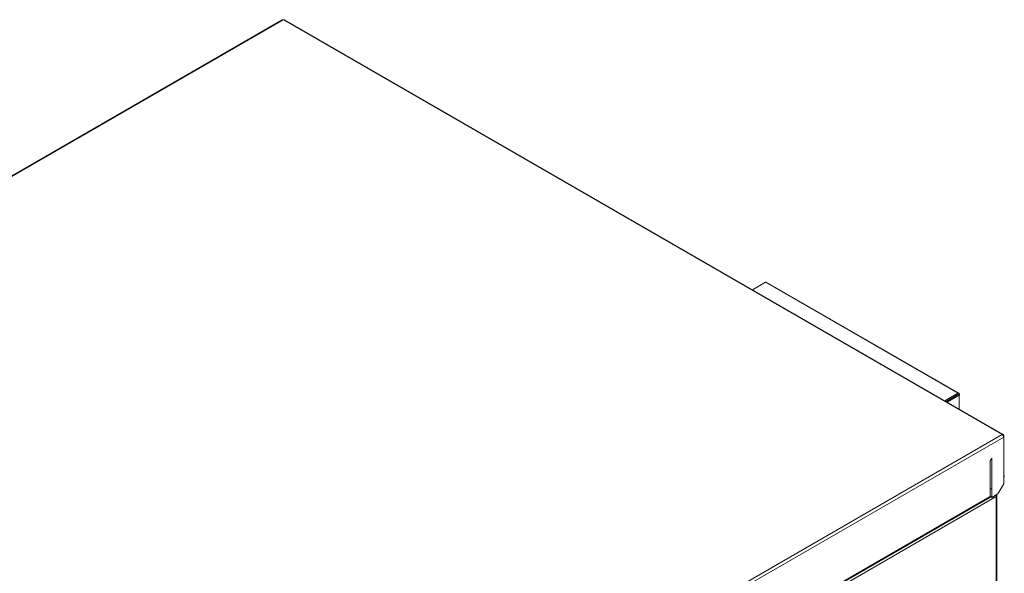
# Model space of a CAD drawing. Units: inches. Extents: x 6 to 170, y 6 to 130.
# Drawn here: x 148 to 162, y 109 to 117 of the extents above; entities that cross this region are included whole.
import ezdxf

# ---------------------------------------------------------------- set-up
doc = ezdxf.new("R2010")
doc.units = ezdxf.units.IN
doc.header["$LTSCALE"] = 16
doc.header["$MEASUREMENT"] = 0
doc.linetypes.add('SLD-Solid', pattern=[0])

msp = doc.modelspace()

# ---------------------------------------------------------------- linework, layer by layer
at = {"color": 7, "linetype": 'SLD-Solid', "lineweight": 15}
for p, q in [((151.8743724, 117.2639351), (137.8881344, 109.1900882)), ((162.3844086, 111.2148008), (151.9058656, 117.2639349)), ((151.8901192, 117.2623758), (137.9038811, 109.1885289)), ((162.3686622, 111.2132417), (151.8901192, 117.2623758)), ((158.7283459, 113.3254009), (158.9180258, 113.4348975)), ((158.9180258, 113.4348975), (161.7241818, 111.8149381)), ((161.7359916, 111.8161075), (158.9298356, 113.4360669)), ((161.7241818, 111.8149381), (161.5345019, 111.7054415)), ((161.5512082, 111.6957971), (161.7241816, 111.7956496)), ((161.7408849, 111.786007), (161.5679115, 111.6861545)), ((161.7241816, 111.7956496), (161.7408849, 111.8052919)), ((161.7408823, 111.5863006), (161.7408849, 111.786007)), ((148.3824241, 103.1393948), (162.3686622, 111.2132417)), ((162.3909329, 111.1746669), (148.4046949, 103.10082)), ((162.3909255, 110.5895821), (162.3909329, 111.1746669)), ((162.3909329, 111.2003801), (162.3909326, 111.1746669)), ((162.1932676, 110.3083141), (162.1932742, 110.8323186)), ((162.1932742, 110.8323186), (162.2155456, 110.870893)), ((162.2155456, 110.870893), (162.2155399, 110.4240426)), ((162.3909243, 110.4931396), (162.3909255, 110.5895821)), ((162.2155399, 110.4240426), (162.2155383, 110.2954526)), ((162.3074065, 110.3484854), (162.3909243, 110.4931396)), ((148.6023412, 102.4626691), (162.1932676, 110.3083141)), ((149.0989289, 102.7386808), (162.1867429, 110.2938936)), ((162.2819292, 110.3080603), (149.1650441, 102.7360655)), ((162.1932676, 110.3083096), (162.1932672, 110.3083094)), ((162.2155383, 110.2954526), (162.1932672, 110.3083094)), ((162.2155383, 110.2954526), (162.3074065, 110.3484854)), ((162.2815934, 83.8281552), (162.2819292, 110.3080603)), ((162.2823145, 110.3087355), (162.2823148, 110.3340046)), ((162.2908184, 83.8410116), (162.2911544, 110.3391036))]:
    msp.add_line(p, q, dxfattribs=at)
at = {"color": 8, "linetype": 'SLD-Solid', "lineweight": 15}
for p, q in [((162.3690983, 111.212985), (162.3909329, 111.2003801)), ((162.2815371, 110.3335518), (162.2815369, 110.3154146))]:
    msp.add_line(p, q, dxfattribs=at)
at = {"color": 7, "linetype": 'SLD-Solid', "lineweight": 15}
for centre, radius, start, end in [((151.8808933, 117.2494975), 0.0158419, 54.38263762, 114.3068073), ((151.8993447, 117.2494977), 0.0158416, 65.69254751, 125.616787), ((158.9249449, 113.425239), 0.0118812, 65.69254751, 125.616787), ((161.730702, 111.806944), 0.010316, 350.78451022, 129.20183205), ((161.7372254, 111.7956495), 0.0103135, 290.78270738, 69.21729263), ((162.3773558, 111.2025829), 0.0137546, 350.78451022, 129.20183205), ((162.3425802, 111.1724673), 0.0484027, 2.60461635, 57.39441511), ((162.3860462, 110.6024388), 0.0137514, 290.78270738, 69.21729263), ((162.1941767, 110.4641544), 0.045446, 268.85538563, 298.03946079), ((162.1778341, 110.3066108), 0.0155272, 305.01254643, 6.29794815)]:
    msp.add_arc(centre, radius, start, end, dxfattribs=at)
msp.add_ellipse((162.2596581, 110.3209171), major_axis=(-0.0161654, 0.027034), ratio=0.5873771688, start_param=3.9182316376, end_param=4.7034774591, dxfattribs=at)

doc.saveas('drawing.dxf')
